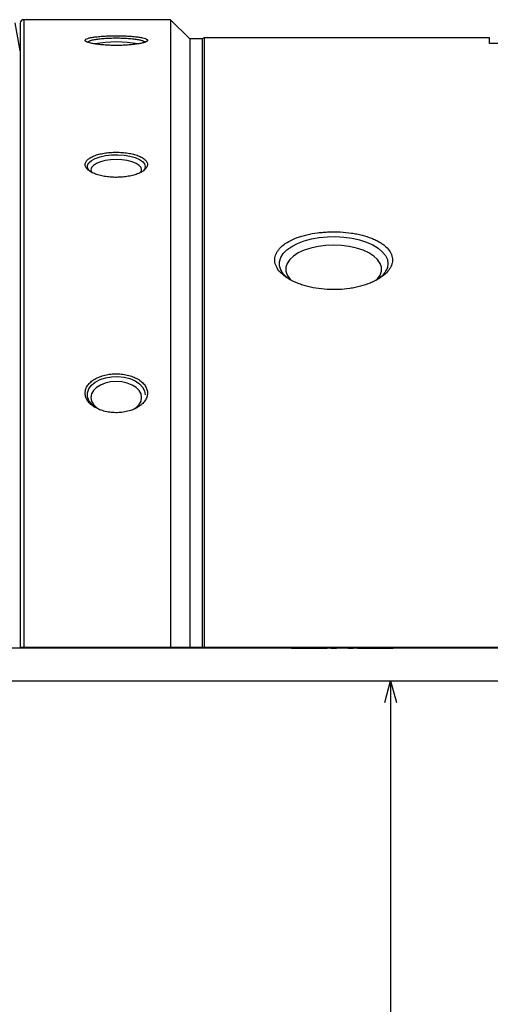
# Model space of a CAD drawing. Extents: x 0 to 841, y 0 to 594.
# Drawn here: x 205 to 248, y 430 to 520 of the extents above; entities that cross this region are included whole.
import ezdxf

# ---------------------------------------------------------------- set-up
doc = ezdxf.new("R2010")
doc.units = 0
doc.layers.get('0').update_dxf_attribs({"linetype": 'CONTINUOUS'})
doc.styles.add('SLDTEXTSTYLE0', font='TXT', dxfattribs={"width": 0.7, "bigfont": 'bigfont'})
doc.dimstyles.new('SLDDIMSTYLE8', dxfattribs={"dimtxt": 3.5, "dimasz": 2, "dimexe": 0, "dimexo": 0.0625, "dimgap": 0.875, "dimtad": 3, "dimdec": 3, "dimlfac": 3, "dimrnd": 1e-09, "dimzin": 12, "dimtxsty": 'SLDTEXTSTYLE0', "dimblk1": 'OPEN30', "dimblk2": 'OPEN30', "dimsah": 1, "dimcen": 0.09, "dimazin": 3, "dimtfac": 1, "dimtdec": 3, "dimtofl": 0, "dimtmove": 0, "dimatfit": 3, "dimtolj": 1, "dimtzin": 12})

# ---------------------------------------------------------------- blocks, each defined once
blk = doc.blocks.new('_OPEN30')
at = {"color": 0, "linetype": 'BYBLOCK'}
for p, q in [((-1, 0.267949), (0, 0)), ((0, 0), (-1, -0.267949)), ((0, 0), (-1, 0))]:
    blk.add_line(p, q, dxfattribs=at)
blk = doc.blocks.new('_D_16')
at = {"color": 7, "linetype": 'CONTINUOUS'}
blk.add_line((239.112, 459.367), (239.112, 272.7), dxfattribs=at)
at = {"color": 7, "linetype": 'CONTINUOUS', "xscale": 2, "yscale": 2}
for p, rotation in [((239.112, 459.367), 90.00000000000041), ((239.112, 272.7), 270.0000000000004)]:
    blk.add_blockref('_OPEN30', p, dxfattribs=dict(at, rotation=rotation))
at = {"color": 7, "linetype": 'CONTINUOUS', "char_height": 3.5, "attachment_point": 1, "rotation": 90, "style": 'SLDTEXTSTYLE0'}
for s, insert in [('560', (234.601, 378.592)), ('%%c', (234.601, 374.723))]:
    blk.add_mtext(s, dxfattribs=dict(at, insert=insert))

msp = doc.modelspace()

# ---------------------------------------------------------------- linework, layer by layer
at = {"color": 7, "linetype": 'CONTINUOUS'}
for p, q in [((218.87420948, 520.20006393), (205.37146068, 520.20006393)), ((205.37146068, 520.20006393), (205.37146068, 462.42892783)), ((220.64087615, 518.43339726), (218.87420948, 520.20006393)), ((218.87420948, 520.20006393), (218.87420948, 462.42892783)), ((205.03812735, 517.33214862), (204.58100587, 519.92461332)), ((205.03812735, 519.86673059), (205.03812735, 462.45350894)), ((221.78211127, 518.43339726), (220.64087615, 518.43339726)), ((220.64087615, 518.43339726), (220.64087615, 462.42892783)), ((221.97420948, 518.53339726), (221.78211127, 518.43339726)), ((221.78211127, 518.43339726), (221.78211127, 462.42892783)), ((248.20754282, 518.53339726), (221.97420948, 518.53339726)), ((221.97420948, 518.53339726), (221.97420948, 462.42892783)), ((248.20754282, 518.0202388), (248.20754282, 518.53339726)), ((211.20754282, 518.10447877), (211.22317493, 518.14958154)), ((251.84087615, 518.0202388), (248.20754282, 518.0202388)), ((216.54087615, 506.68894622), (216.47853096, 506.45578261)), ((216.47853096, 506.45578261), (216.36621474, 506.30286318)), ((238.87420948, 497.74142742), (238.8156116, 497.35980421)), ((212.44165725, 484.27250239), (212.37771064, 484.29895296)), ((250.87420948, 462.36673059), (175.04087615, 462.36673059)), ((218.87420948, 462.42892783), (205.37146068, 462.42892783)), ((207.84087615, 462.36673059), (207.84087615, 462.42892783)), ((221.78211127, 462.42892783), (220.64087615, 462.42892783)), ((221.97420948, 462.42892783), (221.78211127, 462.42892783)), ((262.51118632, 462.42892783), (221.97420948, 462.42892783)), ((229.34087615, 462.36673059), (229.34087615, 462.42892783)), ((229.94534557, 462.42892783), (230.00754282, 462.36673059)), ((230.00754282, 462.36673059), (233.27420948, 462.36673059)), ((233.34087615, 462.36673059), (233.34087615, 462.42892783)), ((233.67420948, 462.36673059), (234.13377615, 462.36673059)), ((234.13377615, 462.36673059), (234.20922744, 462.42892783)), ((234.25015734, 462.36673059), (234.25015734, 462.42892783)), ((235.09826163, 462.36673059), (235.09826163, 462.42892783)), ((235.13919153, 462.42892783), (235.21464282, 462.36673059)), ((235.21464282, 462.36673059), (235.67420948, 462.36673059)), ((236.00754282, 462.36673059), (236.00754282, 462.42892783)), ((236.07420948, 462.36673059), (239.34087615, 462.36673059)), ((239.34087615, 462.36673059), (239.40307339, 462.42892783)), ((240.00754282, 462.36673059), (240.00754282, 462.42892783)), ((174.57420948, 459.36673059), (267.20754282, 459.36673059))]:
    msp.add_line(p, q, dxfattribs=at)
at = {"color": 7, "linetype": 'CONTINUOUS', "flags": 128}
for points in [[(211.34006977, 506.35122255), (211.22317493, 506.57167698), (211.22317493, 506.80621547), (211.34713436, 507.03527058), (211.58925701, 507.24813194), (211.9382215, 507.43484641), (212.37771064, 507.58668341), (212.8871744, 507.69654322), (213.44279082, 507.75928891), (214.0185799, 507.77198657), (214.58761838, 507.73404246), (215.12329866, 507.64723082), (215.60057291, 507.51561085), (215.99712432, 507.34533697), (216.2944106, 507.14437098), (216.47853096, 506.92210984), (216.54087615, 506.68894622), (216.54087615, 506.68894622)], [(216.13797216, 506.15440973), (216.14904128, 506.17324709), (216.20754282, 506.38443107), (216.14904128, 506.59561504), (215.97647017, 506.79620937), (215.69848294, 506.97615542), (215.32901902, 507.12642993), (214.88660487, 507.23949753), (214.39342499, 507.30968852), (213.87420948, 507.33348324), (213.35499397, 507.30968852), (212.86181409, 507.23949753), (212.41939994, 507.12642993), (212.04993602, 506.97615542), (211.77194879, 506.79620937), (211.59937769, 506.59561504), (211.54087615, 506.38443107), (211.59937769, 506.17324709), (211.63209954, 506.12165671)], [(229.81989384, 496.27830343), (229.57636145, 496.46388072), (229.23669723, 496.80688474), (229.00573236, 497.17179365), (228.88888048, 497.55005429), (228.88888048, 497.93280055), (229.00573236, 498.31106119), (229.23669723, 498.6759701), (229.57636145, 499.01897412), (230.01676358, 499.33203352), (230.54758098, 499.60781047), (231.15637173, 499.83984098), (231.8288663, 500.02268646), (232.54930197, 500.15206116), (233.30079235, 500.22493264), (234.06572315, 500.23959287), (234.82616503, 500.19569822), (235.56429387, 500.09427754), (236.26280857, 499.93770805), (236.90533654, 499.7296596), (237.47681745, 499.47500867), (237.96385629, 499.17972407), (238.35503727, 498.85072701), (238.64119144, 498.49572892), (238.8156116, 498.12305063), (238.87420948, 497.74142742), (238.87420948, 497.74142742)], [(237.76512491, 496.1912912), (237.91887501, 496.34916854), (238.15572732, 496.69413215), (238.27579099, 497.05388321), (238.27579099, 497.41860865), (238.15572732, 497.77835972), (237.91887501, 498.12332333), (237.57169476, 498.44408978), (237.12365675, 498.7319094), (236.5869823, 498.97893123), (235.97631047, 499.17841713), (235.3082988, 499.32492568), (234.60116892, 499.41446048), (233.87420948, 499.44457927), (233.14725004, 499.41446048), (232.44012016, 499.32492568), (231.7721085, 499.17841713), (231.16143667, 498.97893123), (230.62476221, 498.7319094), (230.1767242, 498.44408978), (229.82954396, 498.12332333), (229.59269164, 497.77835972), (229.47262797, 497.41860865), (229.47262797, 497.05388321), (229.59269164, 496.69413215), (229.82954396, 496.34916854), (229.94942709, 496.22344936)], [(212.37766743, 484.29895296), (211.9382215, 484.53388168), (211.58925701, 484.82277431), (211.34713436, 485.15212256), (211.22317493, 485.50652645), (211.22317493, 485.86941447), (211.34713436, 486.22381836), (211.58925701, 486.55316661), (211.9382215, 486.84205924), (212.37771064, 487.07698796), (212.8871744, 487.24696777), (213.44279082, 487.3440506), (214.0185799, 487.36369696), (214.58761838, 487.30498821), (215.12329866, 487.17066951), (215.60057291, 486.96702145), (215.99712432, 486.70356639), (216.2944106, 486.39262319), (216.47853096, 486.04873121), (216.54087615, 485.68797046), (216.54087615, 485.68797046)], [(215.50754282, 484.38026428), (215.69848294, 484.5133805), (215.97647017, 484.79180074), (216.14904128, 485.1021689), (216.20754282, 485.42892181), (216.14904128, 485.75567471), (215.97647017, 486.06604287), (215.69848294, 486.34446311), (215.32901902, 486.57697429), (214.88660487, 486.75191733), (214.39342499, 486.86051984), (213.87420948, 486.89733605), (213.35499397, 486.86051984), (212.86181409, 486.75191733), (212.41939994, 486.57697429), (212.04993602, 486.34446311), (211.77194879, 486.06604287), (211.59937769, 485.75567471), (211.54087615, 485.42892181), (211.59937769, 485.1021689), (211.77194879, 484.79180074), (212.04993602, 484.5133805), (212.3281, 484.32914235)]]:
    msp.add_lwpolyline(points, dxfattribs=at)
at = {"color": 7, "linetype": 'CONTINUOUS'}
for centre, radius, start, end in [((205.37146068, 519.86673059), 0.33333333, 90, 180), ((213.87329037, 507.66489515), 10.49249461, 79.1493534417, 100.8053257038), ((233.27420948, 462.43339726), 0.06666667, 270, 356.155928656), ((233.67420948, 462.70006393), 0.33333333, 246.3704580397, 270), ((235.67420948, 462.70006393), 0.33333333, 270, 305.5697214982), ((236.07420948, 462.43339726), 0.06666667, 183.844071344, 270)]:
    msp.add_arc(centre, radius, start, end, dxfattribs=at)
for points, knots in [([(211.53532164, 518.55029545), (211.42565728, 518.52792249), (211.33273794, 518.50407984), (211.17954097, 518.45336161), (211.11915972, 518.42622809), (211.03644429, 518.37084432), (211.01322344, 518.342414), (211.00607074, 518.29860528), (211.00840441, 518.28376157), (211.02235062, 518.25433281), (211.04549041, 518.22501171), (211.08666518, 518.19591355), (211.13694427, 518.16693848), (211.16678681, 518.15245106), (211.26945081, 518.10963473), (211.35417546, 518.08232932), (211.5048346, 518.04328082), (211.55901194, 518.03058543), (211.6754899, 518.00587651), (211.7375804, 517.99392156), (211.93199026, 517.95987466), (212.07350715, 517.93933548), (212.30362827, 517.91190426), (212.38379298, 517.90328653), (212.54743411, 517.88752502), (212.63095824, 517.88036319), (212.88650836, 517.86100693), (213.06346427, 517.85092261), (213.43100416, 517.83670238), (213.61649539, 517.83277993), (213.89520016, 517.83156969), (213.98829321, 517.83194594), (214.1748697, 517.83428712), (214.26880126, 517.8362707), (214.54568467, 517.84451642), (214.72500682, 517.85303836), (215.07326248, 517.87595165), (215.24352552, 517.89053909), (215.55965744, 517.92443121), (215.70706775, 517.94378169), (215.91190627, 517.97633913), (215.97770243, 517.98784124), (216.1010105, 518.01154749), (216.15883331, 518.02379216), (216.32102184, 518.0616438), (216.41431758, 518.08839211), (216.56914429, 518.14468081), (216.62827614, 518.17333037), (216.6905383, 518.21694831), (216.70685382, 518.23159629), (216.73037893, 518.2611067), (216.73753238, 518.27599312), (216.74475897, 518.31997135), (216.73108806, 518.34871726), (216.68300684, 518.39100295), (216.66221671, 518.40502763), (216.61165439, 518.43245491), (216.58204978, 518.44579829), (216.48065569, 518.48477292), (216.39640649, 518.50935672), (216.24438244, 518.54419711), (216.18971011, 518.55538617), (216.07409651, 518.57664798), (215.95178447, 518.59689386), (215.81625394, 518.61518227), (215.6740114, 518.63250119), (215.59912026, 518.64071188), (215.3685027, 518.66343838), (215.20625106, 518.6761839), (214.86508865, 518.69712793), (214.68452124, 518.70533697), (214.32079969, 518.71656778), (214.13630393, 518.71971557), (213.85555428, 518.72072116), (213.76095667, 518.72042291), (213.57433974, 518.71857548), (213.48188621, 518.71703236), (213.20704112, 518.7105719), (213.02687096, 518.70382978), (212.67460815, 518.68522665), (212.50779495, 518.67365141), (212.27106451, 518.65288304), (212.19441899, 518.64538836), (212.04577398, 518.62920263), (211.97362494, 518.62048284), (211.76837807, 518.59295769), (211.64498599, 518.57266841), (211.53532164, 518.55029545)], [0, 0, 0, 0, 0.03125, 0.03125, 0.0625, 0.0625, 0.09375, 0.09375, 0.109375, 0.109375, 0.125, 0.140625, 0.140625, 0.15625, 0.15625, 0.1875, 0.1875, 0.203125, 0.203125, 0.21875, 0.21875, 0.25, 0.25, 0.265625, 0.265625, 0.28125, 0.28125, 0.3125, 0.3125, 0.34375, 0.34375, 0.359375, 0.359375, 0.375, 0.375, 0.40625, 0.40625, 0.4375, 0.4375, 0.46875, 0.46875, 0.484375, 0.484375, 0.5, 0.5, 0.53125, 0.53125, 0.5625, 0.5625, 0.578125, 0.578125, 0.59375, 0.59375, 0.625, 0.625, 0.640625, 0.640625, 0.65625, 0.65625, 0.6875, 0.6875, 0.703125, 0.703125, 0.71875, 0.734375, 0.734375, 0.75, 0.75, 0.78125, 0.78125, 0.8125, 0.8125, 0.84375, 0.84375, 0.859375, 0.859375, 0.875, 0.875, 0.90625, 0.90625, 0.9375, 0.9375, 0.953125, 0.953125, 0.96875, 0.96875, 1, 1, 1, 1]), ([(211.22312546, 518.14958154), (211.34713436, 518.23767814), (211.58925701, 518.31954648), (211.9382215, 518.39135849), (212.37771064, 518.44975633), (212.8871744, 518.49200937), (213.44279082, 518.51614191), (214.0185799, 518.52102554), (214.58761838, 518.50643191), (215.12329866, 518.47304339), (215.60057291, 518.4224212), (215.99712432, 518.35693238), (216.2944106, 518.27963911), (216.47853096, 518.19415553), (216.54087615, 518.10447877), (216.52878357, 518.13460581), (216.54087615, 518.10447877)], [0, 0, 0, 0, 0.0714297949, 0.1428582722, 0.2142867496, 0.2857152269, 0.3571437042, 0.4285721815, 0.5000006588, 0.5714291361, 0.6428576134, 0.7142860907, 0.7857145681, 0.8571430454, 0.9285715227, 1, 1, 1, 1]), ([(211.56594004, 507.54833213), (211.45349043, 507.48830315), (211.35761797, 507.42456826), (211.19819183, 507.2897145), (211.13450441, 507.21792263), (211.04510479, 507.07223469), (211.01848328, 506.99785259), (211.00614521, 506.88389315), (211.00673093, 506.8453876), (211.01723071, 506.76925631), (211.03695536, 506.69361123), (211.07477737, 506.61892925), (211.12173574, 506.54474248), (211.14992615, 506.50774114), (211.24774099, 506.39861998), (211.32940829, 506.32935364), (211.47573571, 506.23059821), (211.52851184, 506.19854357), (211.64227518, 506.13622873), (211.70306127, 506.10611522), (211.89376857, 506.02041258), (212.03307178, 505.96879002), (212.26025308, 505.8997479), (212.33949752, 505.87803932), (212.50145636, 505.83826156), (212.5842177, 505.82014691), (212.83770816, 505.77101392), (213.01359374, 505.74515769), (213.37961847, 505.70782579), (213.56466222, 505.69690779), (213.8432012, 505.69185199), (213.93632042, 505.69205576), (214.12311531, 505.69631503), (214.21723694, 505.70041229), (214.49491479, 505.718322), (214.67508782, 505.73765564), (215.02567851, 505.79082404), (215.19743555, 505.82512799), (215.51707753, 505.90576746), (215.66651776, 505.95220286), (215.87481936, 506.03107027), (215.94184298, 506.05904466), (216.06769393, 506.11694924), (216.12683931, 506.14697793), (216.29314504, 506.24020078), (216.38939026, 506.30659078), (216.55049871, 506.44756506), (216.61287152, 506.51992502), (216.68013463, 506.63108951), (216.69814057, 506.66858556), (216.72509377, 506.74447429), (216.73398802, 506.78293214), (216.74638965, 506.89707193), (216.7361445, 506.97237716), (216.69316176, 507.08417439), (216.67407324, 507.12142907), (216.6268542, 507.19463142), (216.59888539, 507.23041625), (216.50229417, 507.33541459), (216.42110854, 507.40229257), (216.27346528, 507.49791038), (216.22020357, 507.52876943), (216.10728425, 507.58766631), (215.98754983, 507.6440187), (215.85436698, 507.69539368), (215.71435543, 507.74426402), (215.64052589, 507.76755016), (215.41285729, 507.8323077), (215.25227418, 507.8690506), (214.91386747, 507.93010277), (214.73439335, 507.95445408), (214.37219086, 507.98861867), (214.18813204, 507.99879481), (213.90754752, 508.0035975), (213.81292735, 508.00341848), (213.62610662, 507.9995174), (213.5334689, 507.99581534), (213.25782916, 507.97954877), (213.07678711, 507.96183616), (212.72219904, 507.91217445), (212.55392221, 507.88098663), (212.31456193, 507.82489837), (212.23696686, 507.80463971), (212.0862733, 507.76089542), (212.01302652, 507.73733381), (211.80432399, 507.66303526), (211.67838966, 507.60836111), (211.56594004, 507.54833213)], [0, 0, 0, 0, 0.03125, 0.03125, 0.0625, 0.0625, 0.09375, 0.09375, 0.109375, 0.109375, 0.125, 0.140625, 0.140625, 0.15625, 0.15625, 0.1875, 0.1875, 0.203125, 0.203125, 0.21875, 0.21875, 0.25, 0.25, 0.265625, 0.265625, 0.28125, 0.28125, 0.3125, 0.3125, 0.34375, 0.34375, 0.359375, 0.359375, 0.375, 0.375, 0.40625, 0.40625, 0.4375, 0.4375, 0.46875, 0.46875, 0.484375, 0.484375, 0.5, 0.5, 0.53125, 0.53125, 0.5625, 0.5625, 0.578125, 0.578125, 0.59375, 0.59375, 0.625, 0.625, 0.640625, 0.640625, 0.65625, 0.65625, 0.6875, 0.6875, 0.703125, 0.703125, 0.71875, 0.734375, 0.734375, 0.75, 0.75, 0.78125, 0.78125, 0.8125, 0.8125, 0.84375, 0.84375, 0.859375, 0.859375, 0.875, 0.875, 0.90625, 0.90625, 0.9375, 0.9375, 0.953125, 0.953125, 0.96875, 0.96875, 1, 1, 1, 1]), ([(229.75534917, 499.79692843), (229.52266867, 499.66830284), (229.31982093, 499.52997626), (229.05938011, 499.30780029), (228.97992434, 499.23127748), (228.83623508, 499.0730701), (228.77306299, 498.99253478), (228.60925285, 498.74730346), (228.53383037, 498.57874231), (228.47245099, 498.31793427), (228.460772, 498.22939927), (228.4554912, 498.05359012), (228.46172372, 497.96585066), (228.49160292, 497.7907011), (228.51524996, 497.70329099), (228.58014096, 497.52882395), (228.62164652, 497.44133685), (228.77170322, 497.18266576), (228.9041792, 497.01686727), (229.14986675, 496.77810855), (229.23964955, 496.70019192), (229.43541101, 496.54785488), (229.5406004, 496.47411128), (229.8738221, 496.26258238), (230.12074069, 496.1333034), (230.52828457, 495.9574468), (230.67104576, 495.90166296), (230.96343658, 495.79851262), (231.11356177, 495.75088388), (231.57543973, 495.61964599), (231.89917875, 495.54747867), (232.57581809, 495.43597308), (232.91896348, 495.39817877), (233.4406244, 495.36749847), (233.61567697, 495.36163672), (233.96816466, 495.35884491), (234.14608288, 495.3619827), (234.67224269, 495.38470398), (235.01648814, 495.41734518), (235.5231372, 495.49220137), (235.69063818, 495.52154845), (236.02121253, 495.58902008), (236.18206653, 495.62667677), (236.65173066, 495.75097223), (236.94776443, 495.84883469), (237.36555596, 496.01828919), (237.50084125, 496.07884582), (237.75666373, 496.20501969), (237.87790508, 496.27088132), (238.22192941, 496.47655039), (238.42549034, 496.62461052), (238.77634671, 496.94175754), (238.91824423, 497.10585416), (239.08238648, 497.35969009), (239.12892342, 497.4455951), (239.20517959, 497.6200252), (239.23481183, 497.70868928), (239.29624418, 497.97253064), (239.30188649, 498.14756152), (239.25756502, 498.40880254), (239.23373419, 498.49613263), (239.16858323, 498.66792244), (239.12748021, 498.75212495), (238.97935431, 498.99985899), (238.84775465, 499.15855704), (238.59970857, 499.38697258), (238.5093885, 499.46064597), (238.3154927, 499.60204565), (238.1078875, 499.73791644), (237.87321621, 499.86301532), (237.62479272, 499.98271798), (237.4931886, 500.04002203), (237.08589159, 500.20032251), (236.79561978, 500.29304544), (236.33260819, 500.41171791), (236.17308168, 500.44795665), (235.84693003, 500.51291675), (235.68174962, 500.54138319), (235.18010462, 500.61521593), (234.83759259, 500.64912789), (234.31147968, 500.67679717), (234.13397196, 500.68206966), (233.78238426, 500.68458697), (233.43230959, 500.67920624), (233.08521271, 500.65827169), (232.73962286, 500.62944616), (232.56694308, 500.61100233), (232.0556182, 500.54388007), (231.72897145, 500.48436309), (231.2597596, 500.37324894), (231.10684002, 500.33254427), (230.80817313, 500.2435209), (230.66229652, 500.19509527), (230.24408427, 500.04091549), (229.98802967, 499.92555401), (229.75534917, 499.79692843)], [0, 0, 0, 0, 0.03125, 0.03125, 0.046875, 0.046875, 0.0625, 0.0625, 0.09375, 0.09375, 0.109375, 0.109375, 0.125, 0.125, 0.140625, 0.140625, 0.15625, 0.15625, 0.1875, 0.1875, 0.203125, 0.203125, 0.21875, 0.21875, 0.25, 0.25, 0.265625, 0.265625, 0.28125, 0.28125, 0.3125, 0.3125, 0.34375, 0.34375, 0.359375, 0.359375, 0.375, 0.375, 0.40625, 0.40625, 0.421875, 0.421875, 0.4375, 0.4375, 0.46875, 0.46875, 0.484375, 0.484375, 0.5, 0.5, 0.53125, 0.53125, 0.5625, 0.5625, 0.578125, 0.578125, 0.59375, 0.59375, 0.625, 0.625, 0.640625, 0.640625, 0.65625, 0.65625, 0.6875, 0.6875, 0.703125, 0.703125, 0.71875, 0.734375, 0.734375, 0.75, 0.75, 0.78125, 0.78125, 0.796875, 0.796875, 0.8125, 0.8125, 0.84375, 0.84375, 0.859375, 0.859375, 0.875, 0.890625, 0.890625, 0.90625, 0.90625, 0.9375, 0.9375, 0.953125, 0.953125, 0.96875, 0.96875, 1, 1, 1, 1]), ([(238.81554604, 497.35980421), (238.64119144, 496.98712592), (238.35503727, 496.63212782), (238.03851511, 496.35772237), (238.14860473, 496.4479155), (238.03851511, 496.35772237)], [0, 0, 0, 0, 0.3536484758, 0.7073038522, 1, 1, 1, 1]), ([(211.69610188, 486.99697486), (211.57289634, 486.90851647), (211.465542, 486.81370325), (211.2817512, 486.61153676), (211.20506192, 486.50315666), (211.08923734, 486.28184163), (211.04910509, 486.16818723), (211.01606433, 485.99307925), (211.0096534, 485.93374238), (211.00632419, 485.81609582), (211.0123123, 485.69887833), (211.03658325, 485.58250518), (211.07008636, 485.46656336), (211.09156559, 485.40856968), (211.16962595, 485.23693305), (211.2387702, 485.12726208), (211.3672505, 484.96971529), (211.414235, 484.91836839), (211.51673878, 484.81809056), (211.57209608, 484.7693817), (211.74733345, 484.63002343), (211.87730436, 484.54505457), (212.09195271, 484.42960307), (212.16724742, 484.39295593), (212.32193859, 484.32505233), (212.40137423, 484.29372416), (212.64578676, 484.2074289), (212.81681059, 484.16007795), (213.17556903, 484.08653405), (213.35823504, 484.06143349), (213.63520852, 484.04088086), (213.72813045, 484.03688018), (213.91519247, 484.03469276), (214.00976921, 484.03654899), (214.28973152, 484.05085061), (214.47272461, 484.07182507), (214.83151334, 484.136291), (215.00868333, 484.18042556), (215.34131179, 484.28819198), (215.49837469, 484.35191516), (215.71983087, 484.46243488), (215.79153761, 484.50197446), (215.92713242, 484.5844697), (215.99136632, 484.62756771), (216.17357181, 484.7622839), (216.28128546, 484.85941947), (216.46695846, 485.06802718), (216.54207687, 485.17624077), (216.62910914, 485.34413674), (216.65381414, 485.40103863), (216.69438675, 485.51675477), (216.7102147, 485.57567677), (216.74327916, 485.75136763), (216.74677813, 485.86835425), (216.72434968, 486.04361995), (216.71213779, 486.10229275), (216.67846747, 486.2181577), (216.6571446, 486.27507027), (216.58011642, 486.44285271), (216.51147687, 486.55079389), (216.3818828, 486.70675626), (216.33445147, 486.75739622), (216.23270517, 486.85459654), (216.12369877, 486.9481806), (216.00036704, 487.03466517), (215.86976174, 487.11756431), (215.80043111, 487.15740285), (215.58532476, 487.26922748), (215.43195284, 487.33412396), (215.10569631, 487.44516218), (214.93118498, 487.49143903), (214.57623656, 487.56124634), (214.39452411, 487.58540988), (214.11551361, 487.60537898), (214.02110904, 487.60927969), (213.83407354, 487.61140267), (213.7409976, 487.6096757), (213.46306974, 487.59628837), (213.27913235, 487.57643996), (212.91639339, 487.51418489), (212.74281282, 487.47272079), (212.49372227, 487.39547794), (212.41258582, 487.36720408), (212.2541986, 487.30545603), (212.17680646, 487.27187841), (211.95498312, 487.1651114), (211.81930741, 487.08543324), (211.69610188, 486.99697486)], [0, 0, 0, 0, 0.03125, 0.03125, 0.0625, 0.0625, 0.09375, 0.09375, 0.109375, 0.109375, 0.125, 0.140625, 0.140625, 0.15625, 0.15625, 0.1875, 0.1875, 0.203125, 0.203125, 0.21875, 0.21875, 0.25, 0.25, 0.265625, 0.265625, 0.28125, 0.28125, 0.3125, 0.3125, 0.34375, 0.34375, 0.359375, 0.359375, 0.375, 0.375, 0.40625, 0.40625, 0.4375, 0.4375, 0.46875, 0.46875, 0.484375, 0.484375, 0.5, 0.5, 0.53125, 0.53125, 0.5625, 0.5625, 0.578125, 0.578125, 0.59375, 0.59375, 0.625, 0.625, 0.640625, 0.640625, 0.65625, 0.65625, 0.6875, 0.6875, 0.703125, 0.703125, 0.71875, 0.734375, 0.734375, 0.75, 0.75, 0.78125, 0.78125, 0.8125, 0.8125, 0.84375, 0.84375, 0.859375, 0.859375, 0.875, 0.875, 0.90625, 0.90625, 0.9375, 0.9375, 0.953125, 0.953125, 0.96875, 0.96875, 1, 1, 1, 1]), ([(205.37146068, 462.42892783), (205.31487985, 462.42892783), (205.25956642, 462.42892783), (205.1668222, 462.42892783), (205.12924931, 462.42892783), (205.04661613, 462.42892783), (205.02801821, 462.42892783), (205.04319143, 462.42892783)], [0, 0, 0, 0, 0.25, 0.25, 0.5, 0.5, 1, 1, 1, 1])]:
    msp.add_open_spline(points, degree=3, knots=knots, dxfattribs=at)
msp.add_open_spline([(220.64087615, 462.42892783), (220.05340034, 462.42892783), (219.46449138, 462.42892783), (218.87420948, 462.42892783)], degree=3, dxfattribs=at)

# ---------------------------------------------------------------- dimensions: what is measured, and where the dimension line sits
dim = msp.add_linear_dim(base=(239.11245577, 272.70006393), p1=(267.20754282, 459.36673059), p2=(267.20754282, 272.70006393), angle=90, text='%%c<>', dimstyle='SLDDIMSTYLE8', dxfattribs=at)
dim.commit()
dim.dimension.update_dxf_attribs({"geometry": '_D_16', "text_midpoint": (239.11245577, 379.71273393), "dimtype": 160})

doc.saveas('drawing.dxf')
